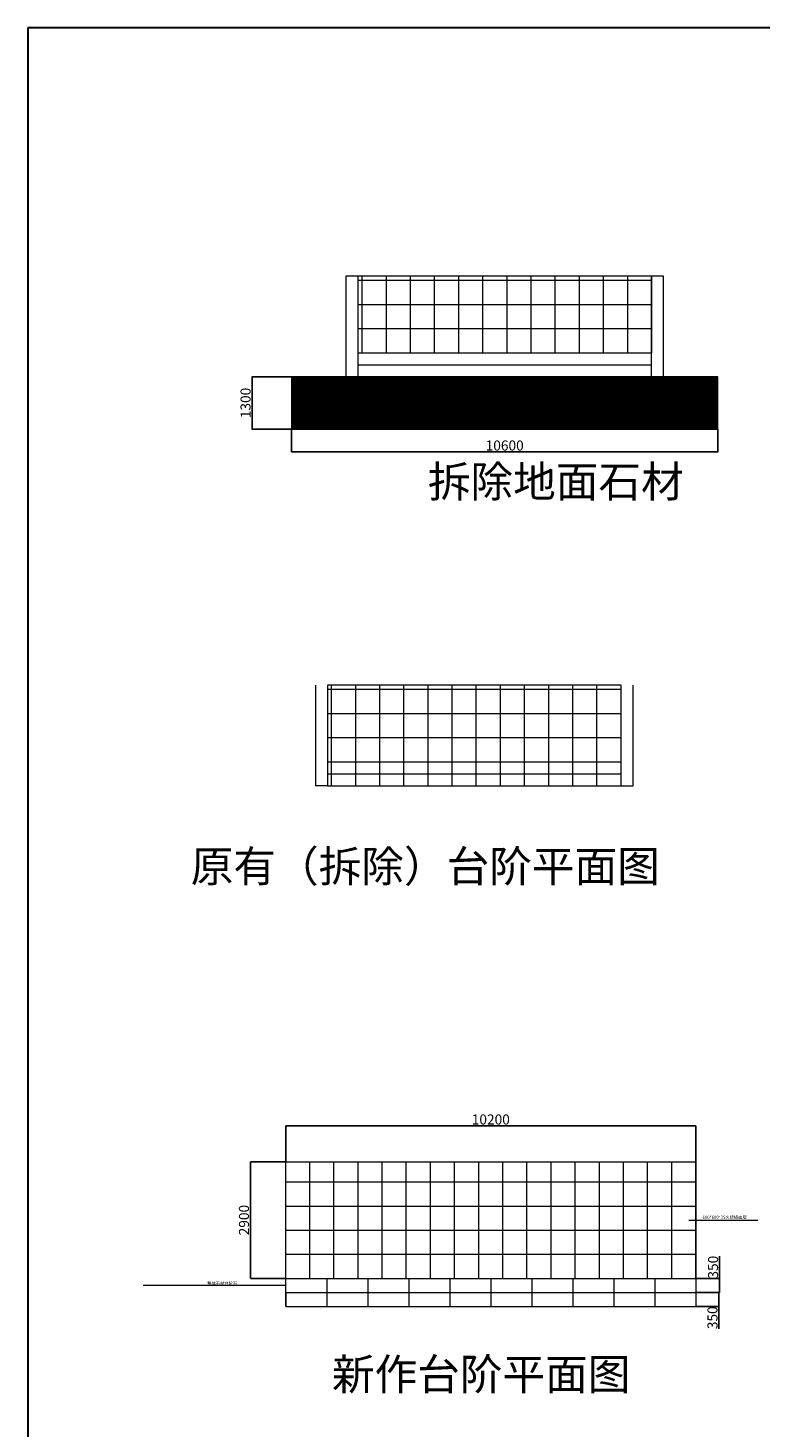
# Model space of a CAD drawing. Units: millimetres. Extents: x 392666 to 1519351, y 679067 to 1575690.
# Drawn here: x 1263718 to 1281922, y 758665 to 793478 of the extents above; entities that cross this region are included whole.
import ezdxf

# ---------------------------------------------------------------- set-up
doc = ezdxf.new("R2010")
doc.units = ezdxf.units.MM
doc.layers.get('Defpoints').update_dxf_attribs({"color": 250})
doc.styles.get("Standard").update_dxf_attribs({"font": 'arial.ttf'})
doc.dimstyles.new('ISO-25', dxfattribs={"dimtxt": 250, "dimasz": 2.5, "dimexe": 1.25, "dimexo": 0.625, "dimtad": 1, "dimtxsty": 'Standard', "dimcen": 2.5, "dimadec": 0, "dimazin": 0, "dimtfac": 1, "dimtmove": 0, "dimatfit": 3, "dimfxl": 1, "dimarcsym": 0})

# ---------------------------------------------------------------- blocks, each defined once
blk = doc.blocks.new('*D114')
at = {"color": 0, "lineweight": -2, "transparency": 16777216}
for p, q in [((1270272, 784804), (1269288, 784804)), ((1269289, 784801), (1269289, 783506)), ((1270272, 783504), (1269288, 783504))]:
    blk.add_line(p, q, dxfattribs=at)
at = {"color": 0, "lineweight": 30, "transparency": 16777216}
for points in [[(1269289, 784801), (1269289, 784801), (1269289, 784804)], [(1269289, 783506), (1269289, 783506), (1269289, 783504)]]:
    blk.add_solid(points, dxfattribs=at)
at = {"layer": 'Defpoints', "color": 0, "lineweight": 30, "transparency": 16777216}
for p in [(1270273, 784804), (1269289, 783504), (1270273, 783504)]:
    blk.add_point(p, dxfattribs=at)
at = {"color": 0, "lineweight": 5, "transparency": 16777216, "insert": (1269161, 784154), "char_height": 250, "attachment_point": 5, "rotation": 90}
blk.add_mtext('1300', dxfattribs=at)
blk = doc.blocks.new('*D115')
at = {"color": 0, "lineweight": -2, "transparency": 16777216}
for p, q in [((1270273, 783503), (1270273, 782934)), ((1280873, 783503), (1280873, 782934)), ((1270276, 782936), (1280871, 782936))]:
    blk.add_line(p, q, dxfattribs=at)
at = {"color": 0, "lineweight": 30, "transparency": 16777216}
for points in [[(1270276, 782936), (1270276, 782935), (1270273, 782936)], [(1280871, 782936), (1280871, 782935), (1280873, 782936)]]:
    blk.add_solid(points, dxfattribs=at)
at = {"layer": 'Defpoints', "color": 0, "lineweight": 30, "transparency": 16777216}
for p in [(1270273, 783504), (1280873, 783504), (1280873, 782936)]:
    blk.add_point(p, dxfattribs=at)
at = {"color": 0, "lineweight": 5, "transparency": 16777216, "insert": (1275573, 783064), "char_height": 250, "attachment_point": 5}
blk.add_mtext('10600', dxfattribs=at)
blk = doc.blocks.new('*D154')
at = {"color": 0, "lineweight": -2, "transparency": 16777216}
for p, q in [((1270127, 765285), (1270127, 766177)), ((1270129, 766176), (1280324, 766176)), ((1280327, 765285), (1280327, 766177))]:
    blk.add_line(p, q, dxfattribs=at)
at = {"color": 0, "lineweight": 30, "transparency": 16777216}
for points in [[(1270129, 766177), (1270129, 766176), (1270127, 766176)], [(1280324, 766177), (1280324, 766176), (1280327, 766176)]]:
    blk.add_solid(points, dxfattribs=at)
at = {"layer": 'Defpoints', "color": 0, "lineweight": 30, "transparency": 16777216}
for p in [(1280327, 766176), (1270127, 765285), (1280327, 765285)]:
    blk.add_point(p, dxfattribs=at)
at = {"color": 0, "lineweight": 5, "transparency": 16777216, "insert": (1275227, 766304), "char_height": 250, "attachment_point": 5}
blk.add_mtext('10200', dxfattribs=at)
blk = doc.blocks.new('*D155')
at = {"color": 0, "lineweight": -2, "transparency": 16777216}
for p, q in [((1270126, 765285), (1269249, 765285)), ((1269250, 765282), (1269250, 762387)), ((1270126, 762385), (1269249, 762385))]:
    blk.add_line(p, q, dxfattribs=at)
at = {"color": 0, "lineweight": 30, "transparency": 16777216}
for points in [[(1269249, 765282), (1269250, 765282), (1269250, 765285)], [(1269249, 762387), (1269250, 762387), (1269250, 762385)]]:
    blk.add_solid(points, dxfattribs=at)
at = {"layer": 'Defpoints', "color": 0, "lineweight": 30, "transparency": 16777216}
for p in [(1270127, 765285), (1269250, 762385), (1270127, 762385)]:
    blk.add_point(p, dxfattribs=at)
at = {"color": 0, "lineweight": 5, "transparency": 16777216, "insert": (1269122, 763835), "char_height": 250, "attachment_point": 5, "rotation": 90}
blk.add_mtext('2900', dxfattribs=at)
blk = doc.blocks.new('*D156')
at = {"color": 0, "lineweight": -2, "transparency": 16777216}
for p, q in [((1280915, 762385), (1280915, 762940)), ((1280327, 762385), (1280917, 762385)), ((1280915, 762037), (1280915, 762382)), ((1280327, 762035), (1280917, 762035))]:
    blk.add_line(p, q, dxfattribs=at)
at = {"color": 0, "lineweight": 30, "transparency": 16777216}
for points in [[(1280915, 762382), (1280916, 762382), (1280915, 762385)], [(1280915, 762037), (1280916, 762037), (1280915, 762035)]]:
    blk.add_solid(points, dxfattribs=at)
at = {"layer": 'Defpoints', "color": 0, "lineweight": 30, "transparency": 16777216}
for p in [(1280327, 762385), (1280915, 762385), (1280327, 762035)]:
    blk.add_point(p, dxfattribs=at)
at = {"color": 0, "lineweight": 5, "transparency": 16777216, "insert": (1280787, 762664), "char_height": 250, "attachment_point": 5, "rotation": 90}
blk.add_mtext('350', dxfattribs=at)
blk = doc.blocks.new('*D157')
at = {"color": 0, "lineweight": -2, "transparency": 16777216}
for p, q in [((1280327, 762035), (1280902, 762035)), ((1280901, 762032), (1280901, 761687)), ((1280327, 761685), (1280902, 761685)), ((1280901, 761685), (1280901, 761130))]:
    blk.add_line(p, q, dxfattribs=at)
at = {"color": 0, "lineweight": 30, "transparency": 16777216}
for points in [[(1280900, 762032), (1280901, 762032), (1280901, 762035)], [(1280900, 761687), (1280901, 761687), (1280901, 761685)]]:
    blk.add_solid(points, dxfattribs=at)
at = {"layer": 'Defpoints', "color": 0, "lineweight": 30, "transparency": 16777216}
for p in [(1280327, 762035), (1280327, 761685), (1280901, 761685)]:
    blk.add_point(p, dxfattribs=at)
at = {"color": 0, "lineweight": 5, "transparency": 16777216, "insert": (1280773, 761406), "char_height": 250, "attachment_point": 5, "rotation": 90}
blk.add_mtext('350', dxfattribs=at)

msp = doc.modelspace()

# ---------------------------------------------------------------- hatches: boundary and pattern name
at = {"lineweight": 5, "true_color": 0x636466}
h = msp.add_hatch(dxfattribs=at)
h.set_pattern_fill('ANSI31', color=251)
h.set_pattern_definition([(45, (21831.3168, 8146.0693), (-2.24506403, 2.24506403), [])])
h.paths.add_polyline_path([(1270473.088, 784803.746), (1270273.088, 784803.746), (1270273.088, 783503.746), (1280873.088, 783503.746), (1280873.088, 784803.746), (1280673.088, 784803.746), (1280673.088, 784403.746), (1280673.088, 783703.746), (1270473.088, 783703.746), (1270473.088, 784053.746), (1270473.088, 784403.746)])
h.paths.add_polyline_path([(1271473.088, 784403.746), (1270473.088, 784403.746), (1270473.088, 784053.746), (1271473.088, 784053.746)], flags=17)
h.paths.add_polyline_path([(1271473.088, 784053.746), (1270473.088, 784053.746), (1270473.088, 783703.746), (1271473.088, 783703.746)], flags=17)
h.paths.add_polyline_path([(1271073.088, 784803.746), (1270473.088, 784803.746), (1270473.088, 784403.746), (1271073.088, 784403.746)], flags=17)
h.paths.add_polyline_path([(1271673.088, 784803.746), (1271073.088, 784803.746), (1271073.088, 784403.746), (1271673.088, 784403.746)], flags=17)
h.paths.add_polyline_path([(1272273.088, 784803.746), (1271673.088, 784803.746), (1271673.088, 784403.746), (1272273.088, 784403.746)], flags=17)
h.paths.add_polyline_path([(1272473.088, 784403.746), (1271473.088, 784403.746), (1271473.088, 784053.746), (1272473.088, 784053.746)], flags=17)
h.paths.add_polyline_path([(1272473.088, 784053.746), (1271473.088, 784053.746), (1271473.088, 783703.746), (1272473.088, 783703.746)], flags=17)
h.paths.add_polyline_path([(1273473.088, 784053.746), (1272473.088, 784053.746), (1272473.088, 783703.746), (1273473.088, 783703.746)], flags=17)
h.paths.add_polyline_path([(1273473.088, 784403.746), (1272473.088, 784403.746), (1272473.088, 784053.746), (1273473.088, 784053.746)], flags=17)
h.paths.add_polyline_path([(1273473.088, 784803.746), (1272873.088, 784803.746), (1272873.088, 784403.746), (1273473.088, 784403.746)], flags=17)
h.paths.add_polyline_path([(1272873.088, 784803.746), (1272273.088, 784803.746), (1272273.088, 784403.746), (1272873.088, 784403.746)], flags=17)
h.paths.add_polyline_path([(1274073.088, 784803.746), (1273473.088, 784803.746), (1273473.088, 784403.746), (1274073.088, 784403.746)], flags=17)
h.paths.add_polyline_path([(1274673.088, 784803.746), (1274073.088, 784803.746), (1274073.088, 784403.746), (1274673.088, 784403.746)], flags=17)
h.paths.add_polyline_path([(1275273.088, 784803.746), (1274673.088, 784803.746), (1274673.088, 784403.746), (1275273.088, 784403.746)], flags=17)
h.paths.add_polyline_path([(1274473.088, 784403.746), (1273473.088, 784403.746), (1273473.088, 784053.746), (1274473.088, 784053.746)], flags=17)
h.paths.add_polyline_path([(1274473.088, 784053.746), (1273473.088, 784053.746), (1273473.088, 783703.746), (1274473.088, 783703.746)], flags=17)
h.paths.add_polyline_path([(1275473.088, 784053.746), (1274473.088, 784053.746), (1274473.088, 783703.746), (1275473.088, 783703.746)], flags=17)
h.paths.add_polyline_path([(1275473.088, 784403.746), (1274473.088, 784403.746), (1274473.088, 784053.746), (1275473.088, 784053.746)], flags=17)
h.paths.add_polyline_path([(1275573.088, 784803.746), (1275273.088, 784803.746), (1275273.088, 784403.746), (1275573.088, 784403.746)], flags=17)
h.paths.add_polyline_path([(1275873.088, 784803.746), (1275573.088, 784803.746), (1275573.088, 784403.746), (1275873.088, 784403.746)], flags=17)
h.paths.add_polyline_path([(1275573.088, 784403.746), (1275473.088, 784403.746), (1275473.088, 784053.746), (1275573.088, 784053.746)], flags=17)
h.paths.add_polyline_path([(1275573.088, 784053.746), (1275473.088, 784053.746), (1275473.088, 783703.746), (1275573.088, 783703.746)], flags=17)
h.paths.add_polyline_path([(1276473.088, 784053.746), (1275573.088, 784053.746), (1275573.088, 783703.746), (1276473.088, 783703.746)], flags=17)
h.paths.add_polyline_path([(1276473.088, 784403.746), (1275573.088, 784403.746), (1275573.088, 784053.746), (1276473.088, 784053.746)], flags=17)
h.paths.add_polyline_path([(1276473.088, 784803.746), (1275873.088, 784803.746), (1275873.088, 784403.746), (1276473.088, 784403.746)], flags=17)
h.paths.add_polyline_path([(1277073.088, 784803.746), (1276473.088, 784803.746), (1276473.088, 784403.746), (1277073.088, 784403.746)], flags=17)
h.paths.add_polyline_path([(1277473.088, 784403.746), (1276473.088, 784403.746), (1276473.088, 784053.746), (1277473.088, 784053.746)], flags=17)
h.paths.add_polyline_path([(1277473.088, 784053.746), (1276473.088, 784053.746), (1276473.088, 783703.746), (1277473.088, 783703.746)], flags=17)
h.paths.add_polyline_path([(1278473.088, 784053.746), (1277473.088, 784053.746), (1277473.088, 783703.746), (1278473.088, 783703.746)], flags=17)
h.paths.add_polyline_path([(1278473.088, 784403.746), (1277473.088, 784403.746), (1277473.088, 784053.746), (1278473.088, 784053.746)], flags=17)
h.paths.add_polyline_path([(1277673.088, 784803.746), (1277073.088, 784803.746), (1277073.088, 784403.746), (1277673.088, 784403.746)], flags=17)
h.paths.add_polyline_path([(1278273.088, 784803.746), (1277673.088, 784803.746), (1277673.088, 784403.746), (1278273.088, 784403.746)], flags=17)
h.paths.add_polyline_path([(1278873.088, 784803.746), (1278273.088, 784803.746), (1278273.088, 784403.746), (1278873.088, 784403.746)], flags=17)
h.paths.add_polyline_path([(1279473.088, 784403.746), (1278473.088, 784403.746), (1278473.088, 784053.746), (1279473.088, 784053.746)], flags=17)
h.paths.add_polyline_path([(1279473.088, 784053.746), (1278473.088, 784053.746), (1278473.088, 783703.746), (1279473.088, 783703.746)], flags=17)
h.paths.add_polyline_path([(1279473.088, 784803.746), (1278873.088, 784803.746), (1278873.088, 784403.746), (1279473.088, 784403.746)], flags=17)
h.paths.add_polyline_path([(1280073.088, 784803.746), (1279473.088, 784803.746), (1279473.088, 784403.746), (1280073.088, 784403.746)], flags=17)
h.paths.add_polyline_path([(1280673.088, 784803.746), (1280073.088, 784803.746), (1280073.088, 784403.746), (1280673.088, 784403.746)], flags=17)
h.paths.add_polyline_path([(1280473.088, 784403.746), (1279473.088, 784403.746), (1279473.088, 784053.746), (1280473.088, 784053.746)], flags=17)
h.paths.add_polyline_path([(1280673.088, 784053.746), (1279473.088, 784053.746), (1279473.088, 783703.746), (1280673.088, 783703.746)], flags=17)
h.paths.add_polyline_path([(1280673.088, 784403.746), (1280473.088, 784403.746), (1280473.088, 784053.746), (1280673.088, 784053.746)], flags=17)

# ---------------------------------------------------------------- linework, layer by layer
at = {"color": 1, "lineweight": 30}
for p, q in [((1308826.897, 793478.148), (1263717.924, 793478.148)), ((1263717.924, 793478.148), (1263717.924, 701250.469))]:
    msp.add_line(p, q, dxfattribs=at)
at = {"lineweight": 5}
for p, q in [((1279523.088, 787303.746), (1271623.088, 787303.746)), ((1271623.088, 787303.746), (1271623.088, 784803.746)), ((1271923.088, 787303.746), (1271923.088, 784803.746)), ((1271923.088, 787203.746), (1279223.088, 787203.746)), ((1272023.088, 787303.746), (1272023.088, 785403.746)), ((1272623.088, 787303.746), (1272623.088, 785403.746)), ((1273223.088, 787303.746), (1273223.088, 785403.746)), ((1273823.088, 787303.746), (1273823.088, 785403.746)), ((1274423.088, 787303.746), (1274423.088, 785403.746)), ((1275023.088, 787303.746), (1275023.088, 785403.746)), ((1275623.088, 787303.746), (1275623.088, 785403.746)), ((1276223.088, 787303.746), (1276223.088, 785403.746)), ((1276823.088, 787303.746), (1276823.088, 785403.746)), ((1277423.088, 787303.746), (1277423.088, 785403.746)), ((1278023.088, 787303.746), (1278023.088, 785403.746)), ((1278623.088, 787303.746), (1278623.088, 785403.746)), ((1279223.088, 784803.746), (1279223.088, 787303.746)), ((1279223.088, 787303.746), (1279223.088, 785403.746)), ((1279523.088, 784803.746), (1279523.088, 787303.746)), ((1271923.088, 786603.746), (1279223.088, 786603.746)), ((1271923.088, 786003.746), (1279223.088, 786003.746)), ((1271923.088, 785403.746), (1279223.088, 785403.746)), ((1271923.088, 785103.746), (1279223.088, 785103.746)), ((1271923.088, 784803.746), (1270273.088, 784803.746)), ((1271923.088, 784803.746), (1279223.088, 784803.746)), ((1279223.088, 784803.746), (1280873.088, 784803.746)), ((1270273.088, 783503.746), (1280873.088, 783503.746)), ((1270867.36, 777133.672), (1270867.36, 774633.672)), ((1278467.36, 777133.672), (1271167.36, 777133.672)), ((1271167.36, 777133.672), (1271167.36, 774633.672)), ((1271167.36, 777033.672), (1278467.36, 777033.672)), ((1271267.36, 774633.672), (1271267.36, 777133.672)), ((1271867.36, 774633.672), (1271867.36, 777133.672)), ((1272467.36, 774633.672), (1272467.36, 777133.672)), ((1273067.36, 774633.672), (1273067.36, 777133.672)), ((1273667.36, 774633.672), (1273667.36, 777133.672)), ((1274267.36, 774633.672), (1274267.36, 777133.672)), ((1274867.36, 774633.672), (1274867.36, 777133.672)), ((1275467.36, 774633.672), (1275467.36, 777133.672)), ((1276067.36, 774633.672), (1276067.36, 777133.672)), ((1276667.36, 774633.672), (1276667.36, 777133.672)), ((1277267.36, 774633.672), (1277267.36, 777133.672)), ((1277867.36, 774633.672), (1277867.36, 777133.672)), ((1278467.36, 774633.672), (1278467.36, 777133.672)), ((1278767.36, 774633.672), (1278767.36, 777133.672)), ((1271167.36, 776433.672), (1278467.36, 776433.672)), ((1271167.36, 775833.672), (1278467.36, 775833.672)), ((1271167.36, 775233.672), (1278467.36, 775233.672)), ((1271167.36, 774633.672), (1270867.36, 774633.672)), ((1271167.36, 774933.672), (1278467.36, 774933.672)), ((1271167.36, 774633.672), (1278467.36, 774633.672)), ((1278467.36, 774633.672), (1278767.36, 774633.672)), ((1270126.631, 761684.712), (1270126.631, 765284.712)), ((1270126.631, 765284.712), (1280326.631, 765284.712)), ((1270126.631, 762384.712), (1270126.631, 765284.712)), ((1270726.631, 762384.712), (1270726.631, 765284.712)), ((1271326.631, 762384.712), (1271326.631, 765284.712)), ((1271926.631, 762384.712), (1271926.631, 765284.712)), ((1272526.631, 762384.712), (1272526.631, 765284.712)), ((1273126.631, 762384.712), (1273126.631, 765284.712)), ((1273726.631, 762384.712), (1273726.631, 765284.712)), ((1274326.631, 762384.712), (1274326.631, 765284.712)), ((1274926.631, 762384.712), (1274926.631, 765284.712)), ((1275526.631, 762384.712), (1275526.631, 765284.712)), ((1276126.631, 762384.712), (1276126.631, 765284.712)), ((1276726.631, 762384.712), (1276726.631, 765284.712)), ((1277326.631, 762384.712), (1277326.631, 765284.712)), ((1277926.631, 762384.712), (1277926.631, 765284.712)), ((1278526.631, 762384.712), (1278526.631, 765284.712)), ((1279126.631, 762384.712), (1279126.631, 765284.712)), ((1279726.631, 762384.712), (1279726.631, 765284.712)), ((1280326.631, 765284.712), (1280326.631, 761684.712)), ((1280326.631, 762384.712), (1280326.631, 765284.712)), ((1270126.631, 764784.712), (1280326.631, 764784.712)), ((1270126.631, 764184.712), (1280326.631, 764184.712)), ((1280151.846, 763834.712), (1281869.778, 763834.712)), ((1270126.631, 763584.712), (1280326.631, 763584.712)), ((1270126.631, 762984.712), (1280326.631, 762984.712)), ((1270126.631, 762209.712), (1266577.956, 762209.712)), ((1270126.631, 762384.712), (1280326.631, 762384.712)), ((1270126.631, 762034.712), (1270126.631, 762384.712)), ((1280326.631, 762384.712), (1280326.631, 761684.712)), ((1270126.631, 762034.712), (1280326.631, 762034.712)), ((1270126.631, 762034.712), (1270126.631, 761684.712)), ((1270126.631, 761684.712), (1280326.631, 761684.712))]:
    msp.add_line(p, q, dxfattribs=at)
at = {"color": 252, "lineweight": 5, "true_color": 0x939598}
for p, q in [((1271146.631, 762384.712), (1271146.631, 761684.712)), ((1272166.631, 762384.712), (1272166.631, 761684.712)), ((1273186.631, 762384.712), (1273186.631, 761684.712)), ((1274206.631, 762384.712), (1274206.631, 761684.712)), ((1275226.631, 762384.712), (1275226.631, 761684.712)), ((1276246.631, 762384.712), (1276246.631, 761684.712)), ((1277266.631, 762384.712), (1277266.631, 761684.712)), ((1278286.631, 762384.712), (1278286.631, 761684.712)), ((1279306.631, 762384.712), (1279306.631, 761684.712))]:
    msp.add_line(p, q, dxfattribs=at)
at = {"color": 3, "lineweight": 5}
msp.add_lwpolyline([(1270273.088, 784803.746), (1270273.088, 783503.746), (1280873.088, 783503.746), (1280873.088, 784803.746), (1270273.088, 784803.746)], dxfattribs=at)

# ---------------------------------------------------------------- texts
at = {"color": 1, "lineweight": 30}
for s, height, p in [('拆除地面石材', 777.4608, (1273661.747, 781810.826)), ('原有（拆除）台阶平面图', 777.46079, (1267764.266, 772243.958)), ('600*600*25火烧板面层', 77.74608, (1280491.936, 763866.507)), ('整体石材台阶石', 77.7461, (1268177.016, 762221.523)), ('新作台阶平面图', 777.4608, (1271276.34, 759612.119))]:
    msp.add_text(s, height=height, dxfattribs=at).set_placement(p)

# ---------------------------------------------------------------- dimensions: what is measured, and where the dimension line sits
at = {"color": 3, "lineweight": 5}
for base, p1, p2, picture, middle in [((1269289.05, 783503.746), (1270273.088, 784803.746), (1270273.088, 783503.746), '*D114', (1269160.696, 784153.746)), ((1269249.863, 762384.712), (1270126.631, 765284.712), (1270126.631, 762384.712), '*D155', (1269121.594, 763834.712)), ((1280915.266, 762384.712), (1280326.631, 762034.712), (1280326.631, 762384.712), '*D156', (1280786.912, 762663.502)), ((1280900.912, 761684.712), (1280326.631, 762034.712), (1280326.631, 761684.712), '*D157', (1280772.559, 761405.922))]:
    dim = msp.add_linear_dim(base=base, p1=p1, p2=p2, angle=90, dimstyle='ISO-25', dxfattribs=at)
    dim.commit()
    dim.dimension.update_dxf_attribs({"geometry": picture, "text_midpoint": middle})
for base, p1, p2, picture, middle in [((1280873.088, 782935.685), (1270273.088, 783503.746), (1280873.088, 783503.746), '*D115', (1275573.088, 783063.954)), ((1280326.631, 766176.178), (1270126.631, 765284.712), (1280326.631, 765284.712), '*D154', (1275226.631, 766304.447))]:
    dim = msp.add_linear_dim(base=base, p1=p1, p2=p2, dimstyle='ISO-25', dxfattribs=at)
    dim.commit()
    dim.dimension.update_dxf_attribs({"geometry": picture, "text_midpoint": middle})

doc.saveas('drawing.dxf')
